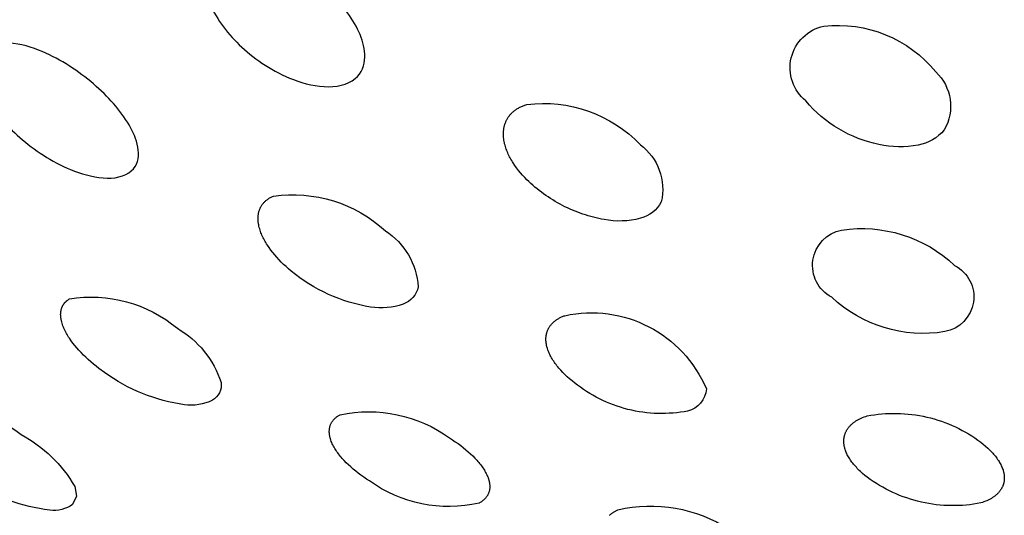
# Model space of a CAD drawing. Units: millimetres. Extents: x 0 to 61, y 350 to 494.
# Drawn here: x 22 to 25, y 437 to 438 of the extents above; entities that cross this region are included whole.
import ezdxf

# ---------------------------------------------------------------- set-up
doc = ezdxf.new("R2010")
doc.units = ezdxf.units.MM
doc.header["$MEASUREMENT"] = 0
doc.layers.add('图层 02', color=7, linetype='Continuous', true_color=0x000000)

msp = doc.modelspace()

# ---------------------------------------------------------------- linework, layer by layer
at = {"layer": '图层 02'}
for points in [[(24.361, 437.8039, -0.254756), (24.6404, 437.6899, -0.346089), (24.6616, 437.5454, -0.175695), (24.5961, 437.5075, -0.104967), (24.4987, 437.5088, -0.168612), (24.3168, 437.6173, -0.630691), (24.361, 437.8039)], [(23.6212, 437.6087, -0.236827), (23.9041, 437.5084, -0.29826), (23.956, 437.3657, -0.214421), (23.9041, 437.3249, -0.113394), (23.8137, 437.3217), (23.807, 437.323), (23.8004, 437.3243), (23.7937, 437.3259), (23.7871, 437.3275), (23.7805, 437.3293), (23.7739, 437.3312), (23.7673, 437.3332), (23.7608, 437.3354), (23.7543, 437.3376), (23.7478, 437.34), (23.7414, 437.3425), (23.735, 437.3452), (23.7287, 437.3479), (23.7224, 437.3508), (23.7162, 437.3538), (23.71, 437.3569), (23.7039, 437.3602), (23.6978, 437.3635), (23.6918, 437.367), (23.6859, 437.3705), (23.6801, 437.3742), (23.6743, 437.378), (23.6686, 437.3819), (23.663, 437.3858), (23.6574, 437.3899), (23.652, 437.3941), (23.6466, 437.3984), (23.6414, 437.4027), (23.6362, 437.4072), (23.6311, 437.4117), (23.6261, 437.4163), (23.6212, 437.421), (23.6157, 437.4267), (23.6103, 437.4325), (23.6052, 437.4384), (23.6003, 437.4444), (23.5957, 437.4505), (23.5913, 437.4566), (23.5871, 437.4628), (23.5852, 437.466), (23.5833, 437.4691), (23.5815, 437.4722), (23.5797, 437.4754), (23.578, 437.4785), (23.5765, 437.4817), (23.5749, 437.4849), (23.5735, 437.488), (23.5722, 437.4912), (23.5709, 437.4944), (23.5697, 437.4976), (23.5686, 437.5007), (23.5676, 437.5039), (23.5667, 437.5071), (23.5658, 437.5103), (23.5651, 437.5134), (23.5644, 437.5166), (23.5639, 437.5197), (23.5634, 437.5229), (23.5631, 437.5261), (23.5628, 437.5293), (23.5628, 437.5309), (23.5627, 437.5326), (23.5627, 437.5342), (23.5627, 437.5358), (23.5627, 437.5374), (23.5628, 437.5391), (23.5629, 437.5407), (23.563, 437.5423), (23.5632, 437.544), (23.5634, 437.5456), (23.5636, 437.5472), (23.5638, 437.5488), (23.5641, 437.5504), (23.5645, 437.5521), (23.5648, 437.5537), (23.5652, 437.5553), (23.5656, 437.5569), (23.5661, 437.5585), (23.5666, 437.56), (23.5672, 437.5616), (23.5677, 437.5632), (23.5684, 437.5647), (23.569, 437.5663), (23.5697, 437.5678), (23.5705, 437.5693), (23.5713, 437.5709), (23.5721, 437.5724), (23.5729, 437.5738), (23.5739, 437.5753), (23.5748, 437.5768), (23.5758, 437.5782), (23.5768, 437.5796), (23.5779, 437.581), (23.5791, 437.5824), (23.5802, 437.5838), (23.5815, 437.5851), (23.5827, 437.5865), (23.5841, 437.5878), (23.5854, 437.5891), (23.5868, 437.5903), (23.5883, 437.5916), (23.5898, 437.5928), (23.5914, 437.594), (23.593, 437.5952), (23.5947, 437.5963), (23.5964, 437.5975), (23.5981, 437.5986), (23.6, 437.5996), (23.6018, 437.6007), (23.6038, 437.6017), (23.6058, 437.6027), (23.6078, 437.6036), (23.6099, 437.6045), (23.612, 437.6054), (23.6142, 437.6063), (23.6165, 437.6071), (23.6188, 437.6079), (23.6212, 437.6087)], [(22.9894, 437.3801, -0.225483), (23.2687, 437.2935, -0.240343), (23.3502, 437.154, -0.263581), (23.313, 437.1111, -0.127735), (23.2318, 437.1037), (23.2184, 437.1061), (23.205, 437.1089), (23.1917, 437.1121), (23.1784, 437.1159), (23.1653, 437.12), (23.1522, 437.1247), (23.1394, 437.1297), (23.1267, 437.1352), (23.1141, 437.1412), (23.1018, 437.1475), (23.0898, 437.1543), (23.078, 437.1614), (23.0664, 437.1689), (23.0552, 437.1768), (23.0442, 437.185), (23.0336, 437.1935), (23.0272, 437.199), (23.021, 437.2045), (23.015, 437.2101), (23.0091, 437.2159), (23.0035, 437.2217), (22.998, 437.2276), (22.9928, 437.2336), (22.9879, 437.2396), (22.9832, 437.2457), (22.9787, 437.2518), (22.9746, 437.258), (22.9726, 437.2611), (22.9707, 437.2642), (22.9689, 437.2673), (22.9671, 437.2704), (22.9655, 437.2735), (22.9639, 437.2766), (22.9624, 437.2797), (22.961, 437.2828), (22.9596, 437.2859), (22.9584, 437.289), (22.9572, 437.2922), (22.9562, 437.2953), (22.9552, 437.2985), (22.9543, 437.3017), (22.9535, 437.305), (22.9529, 437.3082), (22.9523, 437.3115), (22.952, 437.3131), (22.9518, 437.3147), (22.9517, 437.3163), (22.9515, 437.318), (22.9514, 437.3196), (22.9513, 437.3212), (22.9513, 437.3228), (22.9512, 437.3244), (22.9513, 437.326), (22.9513, 437.3277), (22.9514, 437.3292), (22.9515, 437.3308), (22.9517, 437.3324), (22.9519, 437.334), (22.9521, 437.3356), (22.9524, 437.3371), (22.9527, 437.3387), (22.9531, 437.3402), (22.9535, 437.3417), (22.9539, 437.3433), (22.9544, 437.3448), (22.9549, 437.3463), (22.9555, 437.3477), (22.9561, 437.3492), (22.9567, 437.3506), (22.9574, 437.3521), (22.9582, 437.3535), (22.959, 437.3549), (22.9598, 437.3563), (22.9607, 437.3576), (22.9616, 437.359), (22.9626, 437.3603), (22.9636, 437.3616), (22.9647, 437.3629), (22.9658, 437.3642), (22.967, 437.3654), (22.9683, 437.3666), (22.9695, 437.3678), (22.9709, 437.369), (22.9723, 437.3701), (22.9737, 437.3713), (22.9752, 437.3724), (22.9768, 437.3734), (22.9784, 437.3745), (22.9801, 437.3755), (22.9818, 437.3765), (22.9836, 437.3774), (22.9855, 437.3784), (22.9874, 437.3793), (22.9894, 437.3801)], [(24.4057, 437.2954, -0.231497), (24.6874, 437.2073, -0.716988), (24.6628, 437.0423, -0.232789), (24.381, 437.1279, -0.70594), (24.4057, 437.2954)], [(22.481, 437.1239, -0.220391), (22.75, 437.0506, -0.184987), (22.8589, 436.9157, -0.310493), (22.8374, 436.8714, -0.151639), (22.7675, 436.8603), (22.7542, 436.8623), (22.741, 436.8648), (22.7278, 436.8676), (22.7146, 436.8709), (22.7015, 436.8746), (22.6886, 436.8787), (22.6757, 436.8832), (22.663, 436.8881), (22.6505, 436.8933), (22.6381, 436.899), (22.6259, 436.905), (22.6139, 436.9114), (22.6022, 436.9182), (22.5907, 436.9253), (22.5794, 436.9327), (22.5684, 436.9405), (22.5544, 436.9508), (22.5476, 436.9561), (22.541, 436.9615), (22.5344, 436.9671), (22.5281, 436.9727), (22.522, 436.9784), (22.516, 436.9841), (22.5103, 436.99), (22.5047, 436.9959), (22.4995, 437.0018), (22.4945, 437.0078), (22.4897, 437.0138), (22.4852, 437.0198), (22.481, 437.0259), (22.4791, 437.0289), (22.4772, 437.0319), (22.4753, 437.035), (22.4736, 437.0381), (22.4719, 437.0412), (22.4703, 437.0444), (22.4688, 437.0475), (22.4673, 437.0507), (22.466, 437.0539), (22.4648, 437.0571), (22.4636, 437.0604), (22.4626, 437.0636), (22.4617, 437.0668), (22.4613, 437.0684), (22.461, 437.07), (22.4606, 437.0716), (22.4603, 437.0732), (22.4601, 437.0747), (22.4598, 437.0763), (22.4596, 437.0779), (22.4595, 437.0794), (22.4594, 437.081), (22.4593, 437.0825), (22.4592, 437.0841), (22.4592, 437.0856), (22.4593, 437.0871), (22.4593, 437.0886), (22.4595, 437.0901), (22.4596, 437.0916), (22.4598, 437.0931), (22.4601, 437.0945), (22.4604, 437.096), (22.4607, 437.0974), (22.4611, 437.0988), (22.4615, 437.1002), (22.462, 437.1016), (22.4622, 437.1023), (22.4625, 437.1029), (22.4628, 437.1036), (22.4631, 437.1043), (22.4634, 437.105), (22.4637, 437.1056), (22.464, 437.1063), (22.4644, 437.1069), (22.4647, 437.1076), (22.4651, 437.1082), (22.4655, 437.1089), (22.4659, 437.1095), (22.4663, 437.1101), (22.4667, 437.1107), (22.4672, 437.1113), (22.4676, 437.112), (22.4681, 437.1126), (22.4685, 437.1132), (22.469, 437.1138), (22.4695, 437.1143), (22.47, 437.1149), (22.4706, 437.1155), (22.4711, 437.1161), (22.4717, 437.1166), (22.4723, 437.1172), (22.4728, 437.1178), (22.4734, 437.1183), (22.4741, 437.1188), (22.4753, 437.1199), (22.4767, 437.1209), (22.4781, 437.1219), (22.4795, 437.1229), (22.481, 437.1239)], [(23.7154, 437.0821, -0.361933), (24.0685, 436.8995, -0.320269), (24.0218, 436.8443), (24.0129, 436.8427), (24.0038, 436.8414), (23.9947, 436.8403), (23.9855, 436.8394), (23.9762, 436.8388), (23.9669, 436.8384), (23.9576, 436.8382), (23.9482, 436.8384), (23.9388, 436.8387), (23.9294, 436.8394), (23.92, 436.8402), (23.9105, 436.8414), (23.9012, 436.8428), (23.8918, 436.8445), (23.8825, 436.8464), (23.8732, 436.8486), (23.864, 436.851), (23.8549, 436.8537), (23.8459, 436.8566), (23.8369, 436.8598), (23.8281, 436.8632), (23.8194, 436.8668), (23.8108, 436.8707), (23.8023, 436.8748), (23.7939, 436.8791), (23.7857, 436.8836), (23.7777, 436.8883), (23.7698, 436.8932), (23.7621, 436.8983), (23.7546, 436.9036), (23.7472, 436.9091), (23.7401, 436.9147), (23.7338, 436.9197), (23.7277, 436.9248), (23.7218, 436.93), (23.7162, 436.9353), (23.7108, 436.9407), (23.7057, 436.9462), (23.7008, 436.9517), (23.6985, 436.9545), (23.6962, 436.9573), (23.6941, 436.9601), (23.692, 436.9629), (23.69, 436.9657), (23.688, 436.9686), (23.6862, 436.9714), (23.6844, 436.9742), (23.6827, 436.9771), (23.6811, 436.98), (23.6796, 436.9828), (23.6782, 436.9857), (23.6769, 436.9885), (23.6756, 436.9914), (23.6745, 436.9943), (23.6734, 436.9971), (23.6725, 437), (23.6716, 437.0028), (23.6712, 437.0043), (23.6709, 437.0058), (23.6705, 437.0072), (23.6702, 437.0087), (23.6699, 437.0101), (23.6697, 437.0116), (23.6694, 437.0131), (23.6692, 437.0145), (23.6691, 437.016), (23.6689, 437.0175), (23.6688, 437.0189), (23.6687, 437.0204), (23.6687, 437.0218), (23.6687, 437.0233), (23.6687, 437.0247), (23.6687, 437.0261), (23.6688, 437.0276), (23.6689, 437.029), (23.6691, 437.0304), (23.6693, 437.0319), (23.6695, 437.0333), (23.6697, 437.0347), (23.67, 437.0361), (23.6703, 437.0375), (23.6707, 437.0388), (23.6711, 437.0402), (23.6715, 437.0416), (23.6719, 437.0429), (23.6724, 437.0443), (23.673, 437.0456), (23.6735, 437.0469), (23.6742, 437.0482), (23.6748, 437.0495), (23.6755, 437.0508), (23.6762, 437.0521), (23.677, 437.0534), (23.6778, 437.0546), (23.6786, 437.0559), (23.6795, 437.0571), (23.6804, 437.0583), (23.6814, 437.0595), (23.6824, 437.0607), (23.6834, 437.0619), (23.6845, 437.063), (23.6856, 437.0641), (23.6868, 437.0653), (23.688, 437.0664), (23.6893, 437.0675), (23.6905, 437.0685), (23.6919, 437.0696), (23.6933, 437.0706), (23.6947, 437.0716), (23.6962, 437.0726), (23.6977, 437.0736), (23.6993, 437.0745), (23.7009, 437.0755), (23.7025, 437.0764), (23.7042, 437.0773), (23.706, 437.0781), (23.7078, 437.079), (23.7096, 437.0798), (23.7115, 437.0806), (23.7134, 437.0814), (23.7154, 437.0821)], [(22.1087, 436.8462, -0.222052), (22.3607, 436.7856, -0.138544), (22.4944, 436.6566), (22.4988, 436.6325), (22.4891, 436.6116, -0.192996), (22.4322, 436.5975, -0.115327), (22.2371, 436.668)], [(23.1555, 436.8351, -0.212937), (23.4287, 436.7773), (23.4359, 436.7727), (23.4428, 436.7679), (23.4497, 436.7631), (23.4563, 436.7582), (23.4627, 436.7532), (23.469, 436.7481), (23.475, 436.7429), (23.4808, 436.7377), (23.4863, 436.7324), (23.4916, 436.727), (23.4966, 436.7216), (23.499, 436.7189), (23.5013, 436.7162), (23.5035, 436.7135), (23.5057, 436.7108), (23.5077, 436.708), (23.5097, 436.7053), (23.5116, 436.7025), (23.5135, 436.6998), (23.5152, 436.697), (23.5168, 436.6943), (23.5184, 436.6915), (23.5199, 436.6886), (23.5213, 436.6858), (23.5226, 436.6829), (23.5237, 436.6801), (23.5243, 436.6787), (23.5248, 436.6773), (23.5253, 436.6759), (23.5257, 436.6744), (23.5261, 436.673), (23.5265, 436.6716), (23.5269, 436.6702), (23.5272, 436.6688), (23.5275, 436.6674), (23.5278, 436.6661), (23.528, 436.6647), (23.5282, 436.6633), (23.5284, 436.6619), (23.5285, 436.6606), (23.5286, 436.6592), (23.5287, 436.6579), (23.5287, 436.6565), (23.5287, 436.6552), (23.5287, 436.6539), (23.5286, 436.6525), (23.5285, 436.6512), (23.5283, 436.6499), (23.5281, 436.6486), (23.5279, 436.6473), (23.5277, 436.6461), (23.5274, 436.6448), (23.527, 436.6435), (23.5267, 436.6423), (23.5262, 436.6411), (23.5258, 436.6399), (23.5253, 436.6386), (23.5248, 436.6374), (23.5242, 436.6363), (23.5236, 436.6351), (23.5229, 436.6339), (23.5222, 436.6328), (23.5215, 436.6317), (23.5207, 436.6306), (23.5198, 436.6294), (23.519, 436.6284), (23.518, 436.6273), (23.5171, 436.6262), (23.5161, 436.6252), (23.515, 436.6242), (23.5139, 436.6232), (23.5128, 436.6222), (23.5116, 436.6212), (23.5104, 436.6203), (23.5091, 436.6193), (23.5077, 436.6184), (23.5064, 436.6175), (23.5049, 436.6166), (23.5035, 436.6158), (23.5019, 436.6149, -0.215194), (23.2287, 436.6703), (23.2216, 436.6749), (23.2146, 436.6797), (23.2077, 436.6846), (23.2011, 436.6896), (23.1946, 436.6946), (23.1884, 436.6998), (23.1823, 436.705), (23.1766, 436.7103), (23.171, 436.7157), (23.1658, 436.7211), (23.1608, 436.7265), (23.1584, 436.7293), (23.1561, 436.732), (23.1539, 436.7348), (23.1518, 436.7375), (23.1497, 436.7403), (23.1477, 436.7431), (23.1459, 436.7459), (23.144, 436.7486), (23.1423, 436.7514), (23.1407, 436.7542), (23.1391, 436.7571), (23.1376, 436.76), (23.1363, 436.7628), (23.135, 436.7657), (23.1338, 436.7686), (23.1328, 436.7715), (23.1323, 436.7729), (23.1318, 436.7743), (23.1314, 436.7758), (23.131, 436.7772), (23.1307, 436.7786), (23.1303, 436.7801), (23.13, 436.7815), (23.1297, 436.7829), (23.1295, 436.7843), (23.1293, 436.7857), (23.1291, 436.7871), (23.129, 436.7885), (23.1289, 436.7899), (23.1288, 436.7913), (23.1288, 436.7926), (23.1288, 436.794), (23.1288, 436.7954), (23.1289, 436.7967), (23.129, 436.7981), (23.1291, 436.7994), (23.1293, 436.8007), (23.1295, 436.802), (23.1298, 436.8033), (23.13, 436.8046), (23.1304, 436.8059), (23.1307, 436.8072), (23.1312, 436.8084), (23.1316, 436.8097), (23.1321, 436.8109), (23.1326, 436.8122), (23.1332, 436.8134), (23.1338, 436.8146), (23.1345, 436.8157), (23.1352, 436.8169), (23.1359, 436.8181), (23.1367, 436.8192), (23.1375, 436.8203), (23.1384, 436.8214), (23.1393, 436.8225), (23.1403, 436.8236), (23.1413, 436.8247), (23.1424, 436.8257), (23.1435, 436.8267), (23.1446, 436.8277), (23.1458, 436.8287), (23.147, 436.8297), (23.1483, 436.8306), (23.1497, 436.8316), (23.1511, 436.8325), (23.1525, 436.8334), (23.154, 436.8342), (23.1555, 436.8351)], [(23.8479, 436.5983, -0.203394), (24.1253, 436.5497)]]:
    msp.add_lwpolyline(points, format="xyb", dxfattribs=at)
for points in [[(24.4697, 436.8324), (24.4787, 436.834), (24.4877, 436.8353), (24.4969, 436.8365), (24.506, 436.8374), (24.5153, 436.838), (24.5246, 436.8385), (24.5339, 436.8387), (24.5433, 436.8386), (24.5526, 436.8383), (24.562, 436.8378), (24.5714, 436.837), (24.5808, 436.836), (24.5902, 436.8347), (24.5995, 436.8331), (24.6088, 436.8314), (24.6181, 436.8293), (24.6273, 436.8271), (24.6364, 436.8246), (24.6455, 436.8218), (24.6544, 436.8189), (24.6633, 436.8157), (24.6721, 436.8122), (24.6808, 436.8086), (24.6893, 436.8047), (24.6977, 436.8006), (24.706, 436.7963), (24.7142, 436.7919), (24.7222, 436.7872), (24.73, 436.7823), (24.7377, 436.7773), (24.7452, 436.7721), (24.7526, 436.7667), (24.7586, 436.762), (24.7643, 436.7571), (24.7698, 436.7522), (24.775, 436.7472), (24.7775, 436.7447), (24.7799, 436.7422), (24.7822, 436.7396), (24.7845, 436.737), (24.7867, 436.7345), (24.7888, 436.7319), (24.7908, 436.7293), (24.7927, 436.7267), (24.7946, 436.724), (24.7963, 436.7214), (24.798, 436.7188), (24.7995, 436.7161), (24.801, 436.7135), (24.8024, 436.7109), (24.8037, 436.7082), (24.8049, 436.7056), (24.806, 436.7029), (24.807, 436.7003), (24.8079, 436.6976), (24.8083, 436.6963), (24.8087, 436.695), (24.809, 436.6936), (24.8094, 436.6923), (24.8097, 436.691), (24.8099, 436.6897), (24.8102, 436.6884), (24.8104, 436.6871), (24.8106, 436.6857), (24.8108, 436.6844), (24.8109, 436.6831), (24.811, 436.6817), (24.8111, 436.6804), (24.8111, 436.6791), (24.8112, 436.6777), (24.8111, 436.6764), (24.8111, 436.6751), (24.811, 436.6738), (24.8109, 436.6724), (24.8108, 436.6711), (24.8106, 436.6698), (24.8104, 436.6685), (24.8102, 436.6672), (24.8099, 436.6659), (24.8096, 436.6647), (24.8093, 436.6634), (24.8089, 436.6621), (24.8085, 436.6609), (24.8081, 436.6596), (24.8076, 436.6584), (24.8071, 436.6571), (24.8066, 436.6559), (24.806, 436.6547), (24.8054, 436.6535), (24.8048, 436.6523), (24.8041, 436.6511), (24.8034, 436.6499), (24.8027, 436.6487), (24.8019, 436.6476), (24.8011, 436.6464), (24.8003, 436.6453), (24.7994, 436.6441), (24.7985, 436.643), (24.7976, 436.6419), (24.7966, 436.6408), (24.7956, 436.6397), (24.7945, 436.6386), (24.7935, 436.6376), (24.7924, 436.6365), (24.7912, 436.6355), (24.79, 436.6345), (24.7888, 436.6335), (24.7875, 436.6325), (24.7862, 436.6315), (24.7849, 436.6305), (24.7835, 436.6296), (24.7821, 436.6286), (24.7807, 436.6277), (24.7792, 436.6268), (24.7777, 436.6259), (24.7762, 436.6251), (24.7746, 436.6242), (24.7713, 436.6225), (24.7678, 436.6209), (24.7643, 436.6194), (24.7605, 436.6179), (24.7566, 436.6165), (24.7526, 436.6152), (24.7436, 436.6136), (24.7346, 436.6122), (24.7255, 436.611), (24.7164, 436.61), (24.7071, 436.6093), (24.6979, 436.6088), (24.6885, 436.6086), (24.6792, 436.6086), (24.6698, 436.6088), (24.6604, 436.6093), (24.651, 436.61), (24.6417, 436.611), (24.6323, 436.6122), (24.6229, 436.6137), (24.6136, 436.6154), (24.6044, 436.6174), (24.5952, 436.6196), (24.586, 436.6221), (24.577, 436.6248), (24.568, 436.6277), (24.5591, 436.6309), (24.5503, 436.6343), (24.5416, 436.6379), (24.5331, 436.6417), (24.5247, 436.6457), (24.5164, 436.65), (24.5082, 436.6544), (24.5002, 436.659), (24.4923, 436.6639), (24.4846, 436.6689), (24.4771, 436.674), (24.4697, 436.6794), (24.4637, 436.6841), (24.458, 436.689), (24.4525, 436.6939), (24.4498, 436.6964), (24.4473, 436.699), (24.4448, 436.7015), (24.4424, 436.7041), (24.44, 436.7066), (24.4378, 436.7092), (24.4356, 436.7118), (24.4335, 436.7144), (24.4315, 436.717), (24.4296, 436.7197), (24.4277, 436.7223), (24.426, 436.725), (24.4243, 436.7276), (24.4228, 436.7303), (24.4213, 436.7329), (24.4199, 436.7356), (24.4186, 436.7383), (24.4174, 436.7409), (24.4163, 436.7436), (24.4153, 436.7463), (24.4144, 436.749), (24.414, 436.7503), (24.4137, 436.7516), (24.4133, 436.753), (24.413, 436.7543), (24.4127, 436.7556), (24.4124, 436.7569), (24.4122, 436.7583), (24.4119, 436.7596), (24.4117, 436.7609), (24.4116, 436.7623), (24.4114, 436.7636), (24.4113, 436.765), (24.4112, 436.7663), (24.4112, 436.7677), (24.4112, 436.769), (24.4112, 436.7704), (24.4112, 436.7717), (24.4113, 436.773), (24.4114, 436.7744), (24.4115, 436.7757), (24.4117, 436.777), (24.4119, 436.7783), (24.4121, 436.7796), (24.4124, 436.7809), (24.4127, 436.7822), (24.413, 436.7835), (24.4134, 436.7848), (24.4138, 436.7861), (24.4142, 436.7874), (24.4147, 436.7886), (24.4152, 436.7899), (24.4157, 436.7911), (24.4162, 436.7924), (24.4168, 436.7936), (24.4175, 436.7948), (24.4181, 436.796), (24.4188, 436.7972), (24.4195, 436.7984), (24.4203, 436.7996), (24.4211, 436.8008), (24.4219, 436.8019), (24.4228, 436.8031), (24.4237, 436.8042), (24.4246, 436.8053), (24.4256, 436.8065), (24.4266, 436.8076), (24.4277, 436.8087), (24.4287, 436.8097), (24.4299, 436.8108), (24.431, 436.8118), (24.4322, 436.8129), (24.4334, 436.8139), (24.4347, 436.8149), (24.436, 436.8159), (24.4373, 436.8169), (24.4387, 436.8179), (24.4401, 436.8188), (24.4415, 436.8198), (24.443, 436.8207), (24.4445, 436.8216), (24.4461, 436.8225), (24.4476, 436.8233), (24.4493, 436.8242), (24.4509, 436.825), (24.4544, 436.8266), (24.458, 436.8282), (24.4618, 436.8297), (24.4657, 436.8311), (24.4697, 436.8324)], [(23.8271, 436.5842), (23.8281, 436.5852), (23.8292, 436.5862), (23.8303, 436.5871), (23.8314, 436.5881), (23.8325, 436.589), (23.8337, 436.5899), (23.835, 436.5909), (23.8362, 436.5918), (23.8375, 436.5926), (23.8389, 436.5935), (23.8403, 436.5943), (23.8417, 436.5952), (23.8432, 436.596), (23.8447, 436.5968), (23.8463, 436.5976), (23.8479, 436.5983)]]:
    msp.add_lwpolyline(points, dxfattribs=at)
for points in [[(22.8662, 437.9938), (22.9195, 438.0128), (22.9902, 437.9843), (23.0775, 437.9361), (23.1177, 437.903), (23.1483, 437.8693), (23.178, 437.8365), (23.2025, 437.7988), (23.2223, 437.7268), (23.2209, 437.6783), (23.1685, 437.6596), (23.1161, 437.6409), (23.0468, 437.6642), (22.9559, 437.7109), (22.9161, 437.7431), (22.8864, 437.7759), (22.8558, 437.8096), (22.8318, 437.8485), (22.813, 437.9211), (22.8128, 437.9747), (22.8662, 437.9938)], [(22.2847, 437.7538), (22.3288, 437.775), (22.3973, 437.7496), (22.4846, 437.7053), (22.5271, 437.674), (22.5611, 437.6417), (22.5942, 437.6103), (22.6237, 437.5737), (22.6559, 437.5029), (22.6645, 437.4546), (22.6213, 437.4338), (22.578, 437.413), (22.511, 437.4332), (22.4201, 437.4759), (22.3779, 437.5063), (22.3449, 437.5377), (22.3109, 437.57), (22.2818, 437.6078), (22.251, 437.6792), (22.2407, 437.7326), (22.2847, 437.7538)]]:
    msp.add_open_spline(points, degree=3, knots=[0, 0, 0, 0, 0.22537, 0.22537, 0.470659, 0.470659, 0.470659, 0.7031, 0.7031, 0.926743, 0.926743, 0.926743, 1.150387, 1.150387, 1.382828, 1.382828, 1.382828, 1.628116, 1.628116, 1.853487, 1.853487, 1.853487, 1.853487], dxfattribs=at)

doc.saveas('drawing.dxf')
